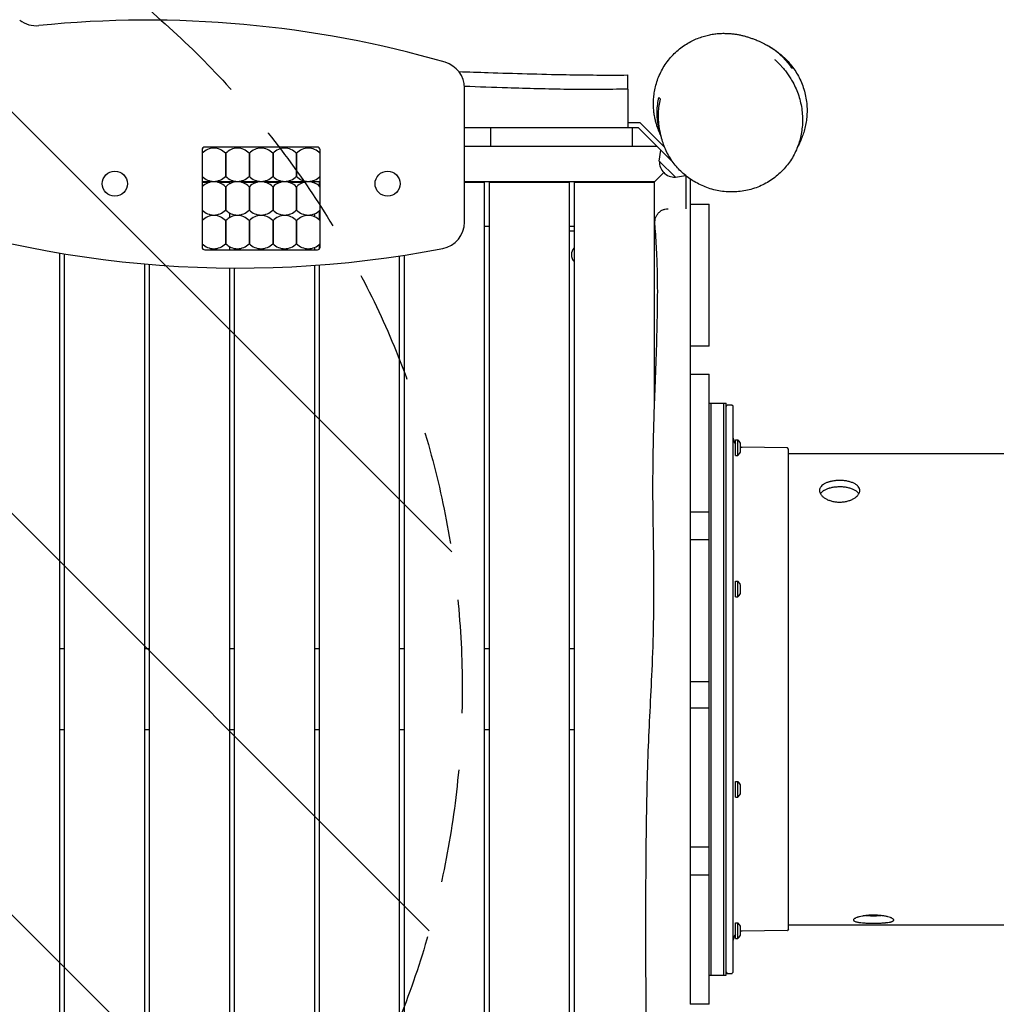
# Model space of a CAD drawing. Units: millimetres. Extents: x -5095 to 3613, y -4950 to 3319.
# Drawn here: x -2277 to -1185, y 300 to 1401 of the extents above; entities that cross this region are included whole.
import ezdxf

# ---------------------------------------------------------------- set-up
doc = ezdxf.new("R2010")
doc.units = ezdxf.units.MM
doc.header["$LTSCALE"] = 20
doc.linetypes.add('HIDDEN', pattern=[9.525, 6.35, -3.175])
for name, color, linetype in [('2d', 230, 'Continuous'), ('AS-Free_Space', 31, 'HIDDEN'), ('AS-Free_Space_Hatch', 31, 'HIDDEN')]:
    doc.layers.add(name, color=color, linetype=linetype)

msp = doc.modelspace()

# ---------------------------------------------------------------- hatches: boundary and pattern name
at = {"layer": 'AS-Free_Space_Hatch'}
h = msp.add_hatch(dxfattribs=at)
h.set_pattern_fill('ANSI31', color=256, scale=100, angle=-90)
h.set_pattern_definition([(315, (-2742, 1305), (224.506, 224.506), [])])
h.paths.add_polyline_path([(-4095.1, 1652.5, 1), (-4095.1, -347.5), (-2782, -347.5, 1), (-2782, 1652.5)])

# ---------------------------------------------------------------- linework, layer by layer
at = {"layer": '2d'}
for p, q in [((-1597, 1323.8), (-1597, 1339.6)), ((-1779.5, 1175), (-1779.5, 1325)), ((-1597, 1323.8), (-1597, 1281)), ((-1779.5, 1281), (-1585.3, 1281)), ((-1750.4, 1281), (-1750.4, 1260)), ((-1583.2, 1286), (-1597, 1286)), ((-1592, 1281), (-1592, 1260)), ((-1546.4, 1242.1), (-1585.3, 1281)), ((-1555.5, 1258.3), (-1583.2, 1286)), ((-2073, 1256), (-2073, 1147)), ((-1944, 1259), (-2070, 1259)), ((-1941, 1147), (-1941, 1256)), ((-1779.5, 1260), (-1564.3, 1260)), ((-1555.5, 1258.3), (-1555.5, 1258.3)), ((-1555.5, 1258.3), (-1555.5, 1258.3)), ((-1553, 1260.8), (-1553, 1260.8)), ((-1553, 1260.8), (-1553, 1260.8)), ((-2072.8, 1252.1), (-2072.8, 1226.1)), ((-2046.8, 1252.1), (-2046.8, 1226.1)), ((-2046.4, 1252.1), (-2046.4, 1226.1)), ((-2020.4, 1252.1), (-2020.4, 1226.1)), ((-2020, 1252.1), (-2020, 1226.1)), ((-1994, 1252.1), (-1994, 1226.1)), ((-1993.6, 1252.1), (-1993.6, 1226.1)), ((-1967.6, 1252.1), (-1967.6, 1226.1)), ((-1967.2, 1252.1), (-1967.2, 1226.1)), ((-1941.2, 1252.1), (-1941.2, 1226.1)), ((-1561.8, 1243.3), (-1559.8, 1255.5)), ((-2072.8, 1244.1), (-2073, 1244.1)), ((-2072.8, 1234.1), (-2073, 1234.1)), ((-2046.4, 1244.1), (-2046.8, 1244.1)), ((-2046.4, 1234.1), (-2046.8, 1234.1)), ((-2020, 1244.1), (-2020.4, 1244.1)), ((-2020, 1234.1), (-2020.4, 1234.1)), ((-1993.6, 1244.1), (-1994, 1244.1)), ((-1993.6, 1234.1), (-1994, 1234.1)), ((-1967.2, 1244.1), (-1967.6, 1244.1)), ((-1967.2, 1234.1), (-1967.6, 1234.1)), ((-1941, 1244.1), (-1941.2, 1244.1)), ((-1941, 1234.1), (-1941.2, 1234.1)), ((-1561.8, 1243.3), (-1543.7, 1225.2)), ((-1561.8, 1243.3), (-1543.7, 1225.2)), ((-1567, 1220), (-1556.6, 1230.4)), ((-1543.7, 1225.2), (-1532.2, 1227.1)), ((-1532, 1227), (-1532, 1190)), ((-1527, 1223.2), (-1527, 1036.1)), ((-2061.1, 1220), (-2073, 1220)), ((-2064.2, 1219.5), (-2073, 1219.5)), ((-2072.8, 1214.5), (-2072.8, 1188.5)), ((-2034.7, 1220), (-2058.5, 1220)), ((-2042, 1219.5), (-2055.4, 1219.5)), ((-2046.8, 1214.5), (-2046.8, 1188.5)), ((-2046.4, 1214.5), (-2046.4, 1188.5)), ((-2042, 1217.9), (-2042, 1219.5)), ((-2008.3, 1220), (-2032.1, 1220)), ((-2011.4, 1219.5), (-2029, 1219.5)), ((-2020.4, 1214.5), (-2020.4, 1188.5)), ((-2020, 1214.5), (-2020, 1188.5)), ((-1981.9, 1220), (-2005.7, 1220)), ((-1985, 1219.5), (-2002.6, 1219.5)), ((-1994, 1214.5), (-1994, 1188.5)), ((-1993.6, 1214.5), (-1993.6, 1188.5)), ((-1955.5, 1220), (-1979.3, 1220)), ((-1958.6, 1219.5), (-1976.2, 1219.5)), ((-1967.6, 1214.5), (-1967.6, 1188.5)), ((-1967.2, 1214.5), (-1967.2, 1188.5)), ((-1941, 1220), (-1952.9, 1220)), ((-1947, 1219.5), (-1949.8, 1219.5)), ((-1947, 1218.5), (-1947, 1219.5)), ((-1941, 1219.5), (-1942, 1219.5)), ((-1942, 1219.5), (-1942, 1215.3)), ((-1941.2, 1214.5), (-1941.2, 1188.5)), ((-1567, 1220), (-1779.5, 1220)), ((-1757, 1219.5), (-1779.5, 1219.5)), ((-1757, 95.4), (-1757, 1219.5)), ((-1662, 1219.5), (-1752, 1219.5)), ((-1752, 1219.5), (-1752, 95.6)), ((-1662, 95.1), (-1662, 1219.5)), ((-1567, 1219.5), (-1657, 1219.5)), ((-1657, 1219.5), (-1657, 94.7)), ((-1567.5, 1219.5), (-1567, 1220)), ((-1567, 970.4), (-1567, 1220)), ((-2072.8, 1206.5), (-2073, 1206.5)), ((-2046.4, 1206.5), (-2046.8, 1206.5)), ((-2020, 1206.5), (-2020.4, 1206.5)), ((-1993.6, 1206.5), (-1994, 1206.5)), ((-1967.2, 1206.5), (-1967.6, 1206.5)), ((-1941, 1206.5), (-1941.2, 1206.5)), ((-2072.8, 1196.5), (-2073, 1196.5)), ((-2046.4, 1196.5), (-2046.8, 1196.5)), ((-2020, 1196.5), (-2020.4, 1196.5)), ((-1993.6, 1196.5), (-1994, 1196.5)), ((-1967.2, 1196.5), (-1967.6, 1196.5)), ((-1941, 1196.5), (-1941.2, 1196.5)), ((-1527, 1195), (-1506, 1195)), ((-1506, 1036.1), (-1506, 1195)), ((-2042, 1180.3), (-2042, 1185.1)), ((-2037, 1183.3), (-2037, 1182.1)), ((-1947, 1180.9), (-1947, 1184.5)), ((-1942, 1187.7), (-1942, 1177.7)), ((-2072.8, 1168.9), (-2073, 1168.9)), ((-2072.8, 1176.9), (-2072.8, 1150.9)), ((-2046.8, 1176.9), (-2046.8, 1150.9)), ((-2046.4, 1168.9), (-2046.8, 1168.9)), ((-2046.4, 1176.9), (-2046.4, 1150.9)), ((-2020.4, 1176.9), (-2020.4, 1150.9)), ((-2020, 1168.9), (-2020.4, 1168.9)), ((-2020, 1176.9), (-2020, 1150.9)), ((-1994, 1176.9), (-1994, 1150.9)), ((-1993.6, 1168.9), (-1994, 1168.9)), ((-1993.6, 1176.9), (-1993.6, 1150.9)), ((-1967.6, 1176.9), (-1967.6, 1150.9)), ((-1967.2, 1168.9), (-1967.6, 1168.9)), ((-1967.2, 1176.9), (-1967.2, 1150.9)), ((-1941.2, 1176.9), (-1941.2, 1150.9)), ((-1941, 1168.9), (-1941.2, 1168.9)), ((-1752, 1170), (-1757, 1170)), ((-1657, 1170), (-1662, 1170)), ((-2072.8, 1158.9), (-2073, 1158.9)), ((-2046.4, 1158.9), (-2046.8, 1158.9)), ((-2020, 1158.9), (-2020.4, 1158.9)), ((-1993.6, 1158.9), (-1994, 1158.9)), ((-1967.2, 1158.9), (-1967.6, 1158.9)), ((-1941, 1158.9), (-1941.2, 1158.9)), ((-1657, 1165), (-1662, 1165)), ((-2042, 1144), (-2042, 1147.5)), ((-2037, 1145.7), (-2037, 1144)), ((-1947, 1144), (-1947, 1146.8)), ((-1942, 1150.1), (-1942, 1144.8)), ((-2232, 85.5), (-2232, 1140.4)), ((-2227, 1139.5), (-2227, 85.5)), ((-2070, 1144), (-1944, 1144)), ((-1852, 92.9), (-1852, 1137.2)), ((-1847, 1137.9), (-1847, 93)), ((-2137, 85.5), (-2137, 1128.2)), ((-2132, 1127.8), (-2132, 85.5)), ((-2042, 85.9), (-2042, 1123.6)), ((-2037, 1123.6), (-2037, 86.3)), ((-1947, 85.5), (-1947, 1126.6)), ((-1942, 1127), (-1942, 85.5)), ((-1506, 1036.1), (-1527, 1036.1)), ((-1527, 1005), (-1527, 850.7)), ((-1527, 1005), (-1506, 1005)), ((-1506, 300), (-1506, 1005)), ((-1506, 972.5), (-1487, 972.5)), ((-1503.5, 332.5), (-1503.5, 972.5)), ((-1489.5, 332.5), (-1489.5, 972.5)), ((-1487, 332.5), (-1487, 972.5)), ((-1486.9, 969.1), (-1485.6, 970.4)), ((-1485.3, 970.5), (-1480.7, 970.5)), ((-1479.1, 969.1), (-1480.4, 970.4)), ((-1479, 336.2), (-1479, 968.8)), ((-1476.5, 914), (-1476.5, 931.5)), ((-1476.5, 931.5), (-1473.9, 931.5)), ((-1473.9, 914), (-1473.9, 931.5)), ((-1471, 917.7), (-1471, 927.7)), ((-1527, 916), (-1527, 916)), ((-1418.7, 922.5), (-1469.2, 923.3)), ((-1417.1, 921.1), (-1418.4, 922.4)), ((-1417, 384.2), (-1417, 920.8)), ((-1417, 916), (-204.7, 916)), ((-1476.5, 914), (-1473.9, 914)), ((-1506, 850.7), (-1527, 850.7)), ((-1527, 820), (-1506, 820)), ((-1527, 820), (-1527, 660.8)), ((-1476.5, 755.7), (-1476.5, 773.2)), ((-1476.5, 773.2), (-1473.9, 773.2)), ((-1473.9, 755.7), (-1473.9, 773.2)), ((-1471, 759.4), (-1471, 769.4)), ((-1476.5, 755.7), (-1473.9, 755.7)), ((-2227, 697.5), (-2232, 697.5)), ((-2132, 697.5), (-2137, 697.5)), ((-2037, 697.5), (-2042, 697.5)), ((-1942, 697.5), (-1947, 697.5)), ((-1847, 697.5), (-1852, 697.5)), ((-1752, 697.5), (-1757, 697.5)), ((-1657, 697.5), (-1662, 697.5)), ((-1506, 660.8), (-1527, 660.8)), ((-1506, 631.3), (-1527, 631.3)), ((-1527, 630.3), (-1527, 475.9)), ((-2232, 607.5), (-2227, 607.5)), ((-2137, 607.5), (-2132, 607.5)), ((-2042, 607.5), (-2037, 607.5)), ((-1947, 607.5), (-1942, 607.5)), ((-1852, 607.5), (-1847, 607.5)), ((-1757, 607.5), (-1752, 607.5)), ((-1662, 607.5), (-1657, 607.5)), ((-1476.5, 531.8), (-1476.5, 549.3)), ((-1476.5, 549.3), (-1473.9, 549.3)), ((-1473.9, 531.8), (-1473.9, 549.3)), ((-1471, 535.6), (-1471, 545.6)), ((-1476.5, 531.8), (-1473.9, 531.8)), ((-1506, 475.9), (-1527, 475.9)), ((-1527, 445), (-1506, 445)), ((-1527, 445), (-1527, 300)), ((-1476.5, 373.5), (-1476.5, 391)), ((-1476.5, 391), (-1473.9, 391)), ((-1473.9, 373.5), (-1473.9, 391)), ((-1471, 377.3), (-1471, 387.3)), ((-1417, 389), (-204.7, 389)), ((-1418.7, 382.5), (-1469.2, 381.7)), ((-1417.1, 383.9), (-1418.4, 382.6)), ((-1476.5, 373.5), (-1473.9, 373.5)), ((-1506, 332.5), (-1487, 332.5)), ((-1486.9, 335.9), (-1485.6, 334.6)), ((-1485.3, 334.5), (-1480.7, 334.5)), ((-1479.1, 335.9), (-1480.4, 334.6)), ((-1506, 300), (-1527, 300))]:
    msp.add_line(p, q, dxfattribs=at)
for centre in [(-2170.5, 1218), (-1865.5, 1218)]:
    msp.add_circle(centre, 14, dxfattribs=at)
for centre, radius, start, end in [((-2258.5, 1424.7), 30, 232.1656, 275.7858), ((-2134.5, 201), 1200, 73.8724, 95.7858), ((-1809.5, 1325), 30, 0, 73.8724), ((-2070, 1256), 3, 90, 180), ((-2059.8, 1239.7), 18, 43.7617, 136.2383), ((-2033.4, 1239.7), 18, 43.7617, 136.2383), ((-2007, 1239.7), 18, 43.7617, 136.2383), ((-1980.6, 1239.7), 18, 43.7617, 136.2383), ((-1954.2, 1239.7), 18, 43.7617, 136.2383), ((-1944, 1256), 3, 0, 90), ((-1544.6, 1242.4), 17, 177.6679, 272.3321), ((-2059.8, 1238.6), 18, 223.7617, 316.2383), ((-2033.4, 1238.6), 18, 223.7617, 316.2383), ((-2007, 1238.6), 18, 223.7617, 316.2383), ((-1980.6, 1238.6), 18, 223.7617, 316.2383), ((-1954.2, 1238.6), 18, 223.7617, 316.2383), ((-2059.8, 1202.1), 18, 43.7617, 136.2383), ((-2033.4, 1202.1), 18, 43.7617, 136.2383), ((-2007, 1202.1), 18, 43.7617, 136.2383), ((-1980.6, 1202.1), 18, 43.7617, 136.2383), ((-1954.2, 1202.1), 18, 43.7617, 136.2383), ((-2032, 2323.6), 1200, 248.5698, 280.9637), ((-2059.8, 1200.9), 18, 223.7617, 316.2383), ((-2059.8, 1164.4), 18, 43.7617, 136.2383), ((-2033.4, 1200.9), 18, 223.7617, 316.2383), ((-2033.4, 1164.4), 18, 43.7617, 136.2383), ((-2007, 1200.9), 18, 223.7617, 316.2383), ((-2007, 1164.4), 18, 43.7617, 136.2383), ((-1980.6, 1200.9), 18, 223.7617, 316.2383), ((-1980.6, 1164.4), 18, 43.7617, 136.2383), ((-1954.2, 1200.9), 18, 223.7617, 316.2383), ((-1954.2, 1164.4), 18, 43.7617, 136.2383), ((-1809.5, 1175), 30, 280.9637, 0), ((-2070, 1147), 3, 180, 270), ((-2059.8, 1163.3), 18, 223.7617, 316.2383), ((-2033.4, 1163.3), 18, 223.7617, 316.2383), ((-2007, 1163.3), 18, 223.7617, 316.2383), ((-1980.6, 1163.3), 18, 223.7617, 316.2383), ((-1954.2, 1163.3), 18, 223.7617, 316.2383), ((-1944, 1147), 3, 270, 0), ((-1648.5, 1138.5), 11.5, 137.9076, 222.0924), ((-1485.3, 970), 0.5, 90, 135), ((-1480.7, 970), 0.5, 45, 90), ((-1486.5, 968.8), 0.5, 135, 178.2925), ((-1479.5, 968.8), 0.5, 0, 45), ((-1469, 933.3), 10, 180, 221.4115), ((-1478.5, 925), 8, 20.3641, 54.7593), ((-1478.5, 920.5), 8, 305.2407, 339.6359), ((-1469, 933.3), 10, 258.4643, 269.076), ((-1418.7, 922), 0.5, 44.076, 89.076), ((-1417.5, 920.8), 0.5, 0, 44.076), ((-1478.5, 766.7), 8, 20.3641, 54.7593), ((-1478.5, 762.2), 8, 305.2407, 339.6359), ((-1478.5, 542.8), 8, 20.3641, 54.7593), ((-1478.5, 538.3), 8, 305.2407, 339.6359), ((-1478.5, 384.5), 8, 20.3641, 54.7593), ((-1469, 371.7), 10, 138.5885, 180), ((-1478.5, 380), 8, 305.2407, 339.6359), ((-1469, 371.7), 10, 90.924, 101.5357), ((-1418.7, 383), 0.5, 270.924, 315.924), ((-1417.5, 384.2), 0.5, 315.924, 0), ((-1486.5, 336.2), 0.5, 181.7075, 225), ((-1485.3, 335), 0.5, 225, 270), ((-1480.7, 335), 0.5, 270, 315), ((-1479.5, 336.2), 0.5, 315, 0)]:
    msp.add_arc(centre, radius, start, end, dxfattribs=at)
for points, knots in [([(-1559.7, 1271.3), (-1559.8, 1271.5), (-1559.9, 1271.8), (-1560.3, 1272.7), (-1560.7, 1273.5), (-1561.5, 1275.4), (-1561.9, 1276.3), (-1562.8, 1278.5), (-1563.2, 1279.6), (-1564, 1282), (-1564.5, 1283.3), (-1565.3, 1286), (-1565.7, 1287.5), (-1566.4, 1290.5), (-1566.7, 1292.1), (-1567.3, 1295.5), (-1567.6, 1297.3), (-1568, 1301), (-1568.1, 1302.9), (-1568.2, 1306.9), (-1568.2, 1309), (-1568, 1313.3), (-1567.8, 1315.5), (-1567.3, 1320), (-1566.8, 1322.4), (-1565.8, 1327.1), (-1565.1, 1329.5), (-1563.6, 1334.3), (-1562.7, 1336.7), (-1560.6, 1341.4), (-1559.4, 1343.8), (-1556.9, 1348.4), (-1555.4, 1350.6), (-1552.4, 1355), (-1550.7, 1357.1), (-1547.2, 1361.1), (-1545.4, 1363), (-1541.5, 1366.7), (-1539.5, 1368.4), (-1535.5, 1371.5), (-1533.4, 1372.9), (-1529.2, 1375.5), (-1527.1, 1376.7), (-1522.9, 1378.8), (-1520.8, 1379.7), (-1516.7, 1381.4), (-1514.6, 1382.1), (-1510.6, 1383.3), (-1508.6, 1383.8), (-1504.8, 1384.7), (-1502.9, 1385.1), (-1499.2, 1385.6), (-1497.4, 1385.8), (-1494, 1386.1), (-1492.3, 1386.2), (-1489.1, 1386.2), (-1487.5, 1386.2), (-1484.4, 1386.1), (-1483, 1386), (-1480.1, 1385.8), (-1478.7, 1385.6), (-1475.9, 1385.2), (-1474.6, 1385), (-1471.9, 1384.5), (-1470.6, 1384.2), (-1468.1, 1383.6), (-1466.9, 1383.3), (-1464.4, 1382.6), (-1463.2, 1382.2), (-1460.7, 1381.5), (-1459.5, 1381), (-1457, 1380.1), (-1455.7, 1379.7), (-1453, 1378.6), (-1451.5, 1377.9), (-1448.1, 1376.4), (-1446.1, 1375.5), (-1442.8, 1373.7), (-1441.5, 1373.1), (-1440.1, 1372.3)], [160.502993, 160.502993, 160.502993, 160.502993, 172.850798, 172.850798, 196.347155, 196.347155, 213.830654, 213.830654, 228.289904, 228.289904, 240.788697, 240.788697, 251.949967, 251.949967, 262.218918, 262.218918, 271.937741, 271.937741, 281.377195, 281.377195, 290.616494, 290.616494, 299.891633, 299.891633, 309.257081, 309.257081, 318.714558, 318.714558, 328.238236, 328.238236, 337.798402, 337.798402, 347.374285, 347.374285, 356.957576, 356.957576, 366.548679, 366.548679, 376.130075, 376.130075, 385.494914, 385.494914, 394.878242, 394.878242, 404.281895, 404.281895, 413.722434, 413.722434, 423.249647, 423.249647, 432.958691, 432.958691, 442.990269, 442.990269, 453.42298, 453.42298, 464.498052, 464.498052, 476.437128, 476.437128, 489.488212, 489.488212, 503.944601, 503.944601, 520.162809, 520.162809, 538.591328, 538.591328, 559.822367, 559.822367, 584.701555, 584.701555, 614.613792, 614.613792, 652.473699, 652.473699, 707.50818, 707.50818, 738.160531, 738.160531, 738.160531, 738.160531]), ([(-1426.7, 1362.5), (-1427.1, 1362.9), (-1427.6, 1363.3), (-1428.5, 1364.1), (-1428.9, 1364.4), (-1429.8, 1365.2), (-1430.2, 1365.5), (-1431.1, 1366.2), (-1431.5, 1366.6), (-1432.8, 1367.5), (-1433.6, 1368.1), (-1434.8, 1368.9), (-1435.2, 1369.2), (-1435.9, 1369.7), (-1436.3, 1369.9), (-1437.3, 1370.6), (-1437.9, 1371), (-1438.7, 1371.5), (-1439, 1371.6), (-1439.5, 1371.9), (-1439.7, 1372), (-1440, 1372.2), (-1440.1, 1372.3), (-1440.1, 1372.3)], [0.03131394, 0.03131394, 0.03131394, 0.03131394, 0.03308331, 0.03308331, 0.03485267, 0.03485267, 0.03662203, 0.03662203, 0.03839139, 0.03839139, 0.04193012, 0.04193012, 0.04369948, 0.04369948, 0.04546884, 0.04546884, 0.04900757, 0.04900757, 0.05077693, 0.05077693, 0.05254629, 0.05254629, 0.05343853, 0.05343853, 0.05343853, 0.05343853]), ([(-1439.3, 1371.8), (-1439.2, 1371.7), (-1439, 1371.6), (-1438.5, 1371.4), (-1438.2, 1371.2), (-1437.2, 1370.6), (-1436.5, 1370.1), (-1435.4, 1369.5), (-1435.2, 1369.3), (-1434.8, 1369.1), (-1434.6, 1368.9), (-1433.9, 1368.5), (-1433.5, 1368.2), (-1432.5, 1367.5), (-1432.1, 1367.2), (-1431.1, 1366.5), (-1430.6, 1366.1), (-1429.1, 1365), (-1428.2, 1364.2), (-1426.7, 1362.9), (-1426.2, 1362.5), (-1425.2, 1361.6), (-1424.7, 1361.2), (-1424.2, 1360.7)], [0.06825611, 0.06825611, 0.06825611, 0.06825611, 0.06942095, 0.06942095, 0.07138039, 0.07138039, 0.07529927, 0.07529927, 0.07627899, 0.07627899, 0.07725871, 0.07725871, 0.07921815, 0.07921815, 0.08117759, 0.08117759, 0.08313703, 0.08313703, 0.08705591, 0.08705591, 0.08901535, 0.08901535, 0.09097479, 0.09097479, 0.09097479, 0.09097479]), ([(-1437.7, 1370.9), (-1437.2, 1370.6), (-1436.7, 1370.3), (-1434.9, 1369.2), (-1433.5, 1368.3), (-1430.8, 1366.3), (-1429.4, 1365.3), (-1426.6, 1363.1), (-1425.2, 1362), (-1422.7, 1359.7), (-1421.6, 1358.7), (-1419.2, 1356.3), (-1418, 1355), (-1415.2, 1351.8), (-1413.7, 1350), (-1410.8, 1346), (-1409.4, 1343.9), (-1406.8, 1339.5), (-1405.5, 1337.2), (-1403.2, 1332.5), (-1402.2, 1330), (-1400.4, 1324.9), (-1399.6, 1322.3), (-1398.3, 1317.1), (-1397.7, 1314.4), (-1396.9, 1309.1), (-1396.7, 1306.5), (-1396.4, 1301.3), (-1396.4, 1298.7), (-1396.6, 1293.7), (-1396.8, 1291.2), (-1397.5, 1286.5), (-1397.9, 1284.1), (-1398.9, 1279.6), (-1399.5, 1277.4), (-1400.8, 1273.2), (-1401.5, 1271.1), (-1403.1, 1267.1), (-1403.9, 1265.2), (-1405.6, 1261.9), (-1406.3, 1260.4), (-1407.1, 1259.1)], [0, 0, 0, 0, 10.000229, 10.000229, 33.956609, 33.956609, 54.548015, 54.548015, 71.610893, 71.610893, 84.17461, 84.17461, 97.422505, 97.422505, 114.009349, 114.009349, 130.302314, 130.302314, 146.467876, 146.467876, 162.635286, 162.635286, 178.842298, 178.842298, 195.070381, 195.070381, 211.314348, 211.314348, 227.631189, 227.631189, 244.085911, 244.085911, 260.732817, 260.732817, 277.857618, 277.857618, 295.60176, 295.60176, 314.159491, 314.159491, 329.409176, 329.409176, 329.409176, 329.409176]), ([(-1432.4, 1356.8), (-1432.4, 1356.8), (-1432.4, 1356.7), (-1432.3, 1356.6), (-1432.1, 1356.5), (-1431.6, 1355.9), (-1431.2, 1355.6), (-1430.2, 1354.7), (-1429.6, 1354.1), (-1428.3, 1352.8), (-1427.6, 1352.1), (-1426, 1350.4), (-1425.1, 1349.4), (-1423.3, 1347.4), (-1422.3, 1346.2), (-1420.3, 1343.8), (-1419.3, 1342.5), (-1417.3, 1339.6), (-1416.2, 1338.1), (-1414.2, 1334.8), (-1413.2, 1333.1), (-1411, 1329.1), (-1409.8, 1326.7), (-1407.6, 1321.7), (-1406.6, 1319.1), (-1404.9, 1313.8), (-1404.2, 1311.1), (-1403, 1305.6), (-1402.5, 1302.8), (-1401.8, 1297.2), (-1401.6, 1294.4), (-1401.5, 1288.9), (-1401.5, 1286.1), (-1401.9, 1280.7), (-1402.2, 1278.1), (-1403.1, 1272.9), (-1403.6, 1270.4), (-1404.8, 1265.9), (-1405.4, 1263.9), (-1406, 1261.9)], [613.606131, 613.606131, 613.606131, 613.606131, 622.729085, 622.729085, 646.593945, 646.593945, 669.653962, 669.653962, 691.598091, 691.598091, 712.308652, 712.308652, 731.777724, 731.777724, 750.050392, 750.050392, 767.194741, 767.194741, 783.288091, 783.288091, 798.94272, 798.94272, 819.74893, 819.74893, 840.378688, 840.378688, 860.855003, 860.855003, 881.222139, 881.222139, 901.525773, 901.525773, 921.815006, 921.815006, 942.137974, 942.137974, 962.513624, 962.513624, 980.529044, 980.529044, 980.529044, 980.529044]), ([(-1413.1, 1347), (-1413.1, 1347), (-1413.2, 1347.1), (-1413.5, 1347.4), (-1413.6, 1347.5), (-1413.8, 1347.8), (-1413.8, 1347.9), (-1414, 1348.1), (-1414.1, 1348.2), (-1414.5, 1348.7), (-1414.8, 1349.2), (-1415.5, 1350.1), (-1415.8, 1350.5), (-1416.3, 1351.2), (-1416.6, 1351.5), (-1417.2, 1352.3), (-1417.5, 1352.7), (-1418.2, 1353.5), (-1418.5, 1353.9), (-1419.6, 1355.2), (-1420.4, 1356.1), (-1421.6, 1357.5), (-1422.1, 1358), (-1422.9, 1358.9), (-1423.4, 1359.4), (-1424.8, 1360.7), (-1425.7, 1361.6), (-1426.7, 1362.5)], [0, 0, 0, 0, 0.00391424, 0.00391424, 0.00587136, 0.00587136, 0.00684992, 0.00684992, 0.00782849, 0.00782849, 0.01174273, 0.01174273, 0.01369985, 0.01369985, 0.01565697, 0.01565697, 0.01761409, 0.01761409, 0.01957121, 0.01957121, 0.02348546, 0.02348546, 0.02544258, 0.02544258, 0.0273997, 0.0273997, 0.03131394, 0.03131394, 0.03131394, 0.03131394]), ([(-1424.2, 1360.7), (-1423.4, 1359.9), (-1422.5, 1359.1), (-1421.3, 1357.9), (-1421, 1357.4), (-1420.2, 1356.6), (-1419.8, 1356.2), (-1419.1, 1355.4), (-1418.8, 1355), (-1418.1, 1354.2), (-1417.8, 1353.9), (-1416.9, 1352.7), (-1416.4, 1352), (-1415.7, 1351.1), (-1415.5, 1350.7), (-1415, 1350.1), (-1414.8, 1349.9), (-1414.3, 1349.1), (-1414, 1348.6), (-1413.7, 1348), (-1413.6, 1347.9), (-1413.4, 1347.6), (-1413.3, 1347.4), (-1413.1, 1347.1), (-1413.1, 1347), (-1413.1, 1347)], [0.09097479, 0.09097479, 0.09097479, 0.09097479, 0.09451526, 0.09451526, 0.09628549, 0.09628549, 0.09805572, 0.09805572, 0.09982596, 0.09982596, 0.10159619, 0.10159619, 0.10513666, 0.10513666, 0.1069069, 0.1069069, 0.10867713, 0.10867713, 0.1122176, 0.1122176, 0.11398783, 0.11398783, 0.11575807, 0.11575807, 0.11929854, 0.11929854, 0.11929854, 0.11929854]), ([(-1785.8, 1343.4), (-1774.9, 1343), (-1763.9, 1342.7), (-1723.9, 1341.4), (-1694.9, 1340.5), (-1642.9, 1339.6), (-1619.9, 1339.4), (-1597, 1339.6)], [886.652881, 886.652881, 886.652881, 886.652881, 919.5165, 919.5165, 1006.748228, 1006.748228, 1075.52961, 1075.52961, 1075.52961, 1075.52961]), ([(-1597, 1323.8), (-1608.2, 1323.6), (-1619.4, 1323.4), (-1641.8, 1323.3), (-1653, 1323.4), (-1675.4, 1323.6), (-1686.6, 1323.9), (-1709, 1324.4), (-1720.2, 1324.7), (-1747.5, 1325.6), (-1763.5, 1326.2), (-1779.6, 1326.8)], [0, 0, 0, 0, 0.033611, 0.033611, 0.0672221, 0.0672221, 0.1008331, 0.1008331, 0.1344441, 0.1344441, 0.1825797, 0.1825797, 0.1825797, 0.1825797]), ([(-1559.8, 1272.1), (-1560.1, 1272.7), (-1560.3, 1273.3), (-1561.4, 1276.8), (-1562.1, 1279.6), (-1563.2, 1285.2), (-1563.6, 1288), (-1563.9, 1291.5), (-1564, 1292.2), (-1564, 1293.6), (-1564.1, 1294.2), (-1564.1, 1296.3), (-1564.1, 1297.6), (-1564, 1301.6), (-1563.8, 1304.2), (-1563.1, 1309.3), (-1562.6, 1311.8), (-1562, 1314.3)], [0.12457945, 0.12457945, 0.12457945, 0.12457945, 0.12668172, 0.12668172, 0.13648258, 0.13648258, 0.14628344, 0.14628344, 0.14873365, 0.14873365, 0.15118387, 0.15118387, 0.1560843, 0.1560843, 0.16588515, 0.16588515, 0.17568601, 0.17568601, 0.17568601, 0.17568601]), ([(-1559.9, 1272.5), (-1560.3, 1273.8), (-1560.6, 1275.2), (-1561, 1277.2), (-1561.2, 1277.9), (-1561.4, 1279.4), (-1561.5, 1280.1), (-1562.1, 1283.6), (-1562.3, 1286.4), (-1562.6, 1291.9), (-1562.6, 1294.6), (-1562.4, 1299.9), (-1562.2, 1302.5), (-1561.5, 1307.7), (-1561, 1310.2), (-1560.4, 1312.7)], [0.13652475, 0.13652475, 0.13652475, 0.13652475, 0.14118192, 0.14118192, 0.14365024, 0.14365024, 0.14611856, 0.14611856, 0.15599183, 0.15599183, 0.1658651, 0.1658651, 0.17573837, 0.17573837, 0.18561164, 0.18561164, 0.18561164, 0.18561164]), ([(-1559.9, 1272.2), (-1559.9, 1272.3), (-1559.9, 1272.4), (-1559.9, 1272.4), (-1559.9, 1272.5), (-1559.9, 1272.5)], [43.86802, 43.86802, 43.86802, 43.86802, 90.403961, 90.403961, 97.708695, 97.708695, 97.708695, 97.708695]), ([(-1541.4, 1235.9), (-1543, 1237.8), (-1544.6, 1239.7), (-1547.6, 1243.8), (-1549, 1245.9), (-1551.6, 1250.2), (-1552.8, 1252.5), (-1555, 1257), (-1556, 1259.4), (-1557.7, 1264.1), (-1558.5, 1266.5), (-1559.4, 1270), (-1559.7, 1271.2), (-1559.9, 1272.3)], [0, 0, 0, 0, 7.566882, 7.566882, 15.195695, 15.195695, 22.856482, 22.856482, 30.568134, 30.568134, 38.354575, 38.354575, 41.956436, 41.956436, 41.956436, 41.956436]), ([(-1406.3, 1261.1), (-1407.2, 1258.7), (-1408.1, 1256.3), (-1410.3, 1251.6), (-1411.5, 1249.3), (-1414.2, 1244.8), (-1415.6, 1242.6), (-1418.8, 1238.4), (-1420.4, 1236.4), (-1424, 1232.5), (-1425.9, 1230.6), (-1429.8, 1227.1), (-1431.9, 1225.4), (-1436.2, 1222.3), (-1438.4, 1220.8), (-1443.1, 1218.1), (-1445.4, 1216.9), (-1450.3, 1214.7), (-1452.8, 1213.7), (-1457.9, 1212), (-1460.5, 1211.3), (-1465.7, 1210.1), (-1468.4, 1209.7), (-1473.7, 1209), (-1476.4, 1208.9), (-1481.7, 1208.7), (-1484.4, 1208.8), (-1489.7, 1209.2), (-1492.4, 1209.6), (-1497.6, 1210.5), (-1500.2, 1211.1), (-1505.3, 1212.5), (-1507.8, 1213.4), (-1512.6, 1215.3), (-1515, 1216.3), (-1519.7, 1218.7), (-1522, 1220), (-1526.3, 1222.7), (-1528.5, 1224.2), (-1532.5, 1227.4), (-1534.5, 1229), (-1538.1, 1232.4), (-1539.8, 1234.1), (-1541.4, 1235.9)], [0, 0, 0, 0, 8.625229, 8.625229, 17.371191, 17.371191, 26.238915, 26.238915, 35.176829, 35.176829, 44.171338, 44.171338, 53.180268, 53.180268, 62.205796, 62.205796, 71.209292, 71.209292, 80.1501, 80.1501, 89.027594, 89.027594, 97.806565, 97.806565, 106.477244, 106.477244, 114.99314, 114.99314, 123.394755, 123.394755, 131.651948, 131.651948, 139.771089, 139.771089, 147.758466, 147.758466, 155.631271, 155.631271, 163.410958, 163.410958, 171.114993, 171.114993, 178.256235, 178.256235, 178.256235, 178.256235]), ([(-1566.6, 1173.8), (-1566.7, 1174.9), (-1566.6, 1176.1), (-1566.3, 1178.4), (-1566, 1179.5), (-1565.1, 1181.7), (-1564.5, 1182.7), (-1563.2, 1184.6), (-1562.4, 1185.5), (-1560.6, 1187.1), (-1559.7, 1187.7), (-1557.6, 1188.8), (-1556.5, 1189.2), (-1554.2, 1189.8), (-1553.1, 1190), (-1551.8, 1190), (-1551.7, 1190), (-1551.7, 1190), (-1551.6, 1190), (-1551.6, 1190), (-1551.6, 1190), (-1551.6, 1190), (-1551.6, 1190), (-1551.6, 1190), (-1551.6, 1190), (-1551.6, 1190)], [0, 0, 0, 0, 3.480886, 3.480886, 6.982018, 6.982018, 10.482965, 10.482965, 13.983914, 13.983914, 17.484863, 17.484863, 20.985812, 20.985812, 24.486761, 24.486761, 24.704139, 24.704139, 24.744897, 24.744897, 24.7503, 24.7503, 24.750976, 24.750976, 24.751314, 24.751314, 24.751314, 24.751314]), ([(-1572.5, 129.5), (-1572.6, 132.8), (-1572.7, 136.2), (-1573.1, 149.5), (-1573.4, 159.4), (-1574.2, 187), (-1574.6, 204.6), (-1575.4, 239.7), (-1575.7, 257.2), (-1576.2, 292.1), (-1576.4, 309.5), (-1576.6, 344), (-1576.7, 361.1), (-1576.7, 395.5), (-1576.6, 412.7), (-1576.5, 447.6), (-1576.4, 465.2), (-1576, 500.1), (-1575.7, 517.5), (-1575, 551), (-1574.5, 567.1), (-1573.4, 598.1), (-1572.7, 612.9), (-1571.2, 643), (-1570.4, 658.3), (-1568.9, 691.4), (-1568.3, 709.2), (-1567.7, 740.6), (-1567.6, 754.3), (-1567.6, 780.5), (-1567.8, 793.1), (-1568.1, 819.3), (-1568.3, 832.9), (-1568.7, 859.6), (-1568.8, 872.8), (-1568.7, 897.3), (-1568.6, 908.6), (-1568.1, 931.3), (-1567.9, 942.6), (-1567.2, 966.3), (-1566.7, 978.6), (-1565.8, 1004.6), (-1565.2, 1018.3), (-1564.3, 1046.3), (-1563.9, 1060.6), (-1563.5, 1086.9), (-1563.4, 1099), (-1563.7, 1121), (-1564, 1130.9), (-1564.9, 1149.9), (-1565.4, 1158.9), (-1566.3, 1169.9), (-1566.4, 1171.8), (-1566.6, 1173.8)], [0, 0, 0, 0, 10.00001, 10.00001, 40.000289, 40.000289, 92.800414, 92.800414, 145.51592, 145.51592, 197.581074, 197.581074, 248.990404, 248.990404, 300.690503, 300.690503, 353.491661, 353.491661, 405.675499, 405.675499, 454.111661, 454.111661, 498.637008, 498.637008, 544.838901, 544.838901, 598.256075, 598.256075, 639.412836, 639.412836, 677.156721, 677.156721, 718.038101, 718.038101, 757.53174, 757.53174, 791.427516, 791.427516, 825.617246, 825.617246, 862.478669, 862.478669, 903.695573, 903.695573, 946.683614, 946.683614, 982.978323, 982.978323, 1012.909683, 1012.909683, 1040.211846, 1040.211846, 1046.093928, 1046.093928, 1046.093928, 1046.093928]), ([(-1527, 1036.1), (-1527, 1027.3), (-1527, 1018.6), (-1527, 1008.2), (-1527, 1006.6), (-1527, 1005)], [0.15475162, 0.15475162, 0.15475162, 0.15475162, 0.18105364, 0.18105364, 0.18586898, 0.18586898, 0.18586898, 0.18586898]), ([(-1360, 886), (-1361.5, 886), (-1362.9, 885.9), (-1364.7, 885.8), (-1365.1, 885.7), (-1365.8, 885.7), (-1366.2, 885.6), (-1367.2, 885.5), (-1367.9, 885.3), (-1369.3, 885.1), (-1369.9, 884.9), (-1370.9, 884.7), (-1371.2, 884.6), (-1371.9, 884.4), (-1372.2, 884.3), (-1373.7, 883.8), (-1374.9, 883.4), (-1376.4, 882.6), (-1376.9, 882.4), (-1377.6, 881.9), (-1377.8, 881.8), (-1378.3, 881.5), (-1378.5, 881.4), (-1379.5, 880.6), (-1380.2, 879.9), (-1381.1, 878.9), (-1381.3, 878.5), (-1381.7, 877.8), (-1381.9, 877.4), (-1382.4, 876.3), (-1382.5, 875.5), (-1382.5, 874.3), (-1382.5, 873.9), (-1382.3, 873.1), (-1382.2, 872.8), (-1381.9, 872), (-1381.8, 871.6), (-1381.3, 870.8), (-1381.1, 870.4), (-1380.2, 869.2), (-1379.5, 868.5), (-1378.3, 867.4), (-1377.9, 867.1), (-1376.9, 866.4), (-1376.4, 866.1), (-1374.9, 865.2), (-1373.8, 864.6), (-1372.2, 864), (-1371.9, 863.9), (-1371.3, 863.7), (-1370.9, 863.6), (-1370, 863.2), (-1369.3, 863), (-1368, 862.7), (-1367.3, 862.6), (-1365.9, 862.3), (-1365.1, 862.2), (-1363, 861.9), (-1361.5, 861.8), (-1360, 861.8)], [0.07037727, 0.07037727, 0.07037727, 0.07037727, 0.07477483, 0.07477483, 0.07587422, 0.07587422, 0.07697361, 0.07697361, 0.07917239, 0.07917239, 0.08137117, 0.08137117, 0.08247056, 0.08247056, 0.08356995, 0.08356995, 0.08796751, 0.08796751, 0.09016629, 0.09016629, 0.09126568, 0.09126568, 0.09236507, 0.09236507, 0.09676263, 0.09676263, 0.0989614, 0.0989614, 0.10116018, 0.10116018, 0.10555774, 0.10555774, 0.10775652, 0.10775652, 0.1099553, 0.1099553, 0.11215408, 0.11215408, 0.11435286, 0.11435286, 0.11875042, 0.11875042, 0.1209492, 0.1209492, 0.12314798, 0.12314798, 0.12754553, 0.12754553, 0.12864492, 0.12864492, 0.12974431, 0.12974431, 0.13194309, 0.13194309, 0.13414187, 0.13414187, 0.13634065, 0.13634065, 0.14073821, 0.14073821, 0.14073821, 0.14073821]), ([(-1360, 861.8), (-1358.5, 861.8), (-1357.1, 861.9), (-1354.9, 862.2), (-1354.2, 862.3), (-1352.8, 862.6), (-1352.1, 862.7), (-1350, 863.2), (-1348.7, 863.6), (-1347.2, 864.2), (-1346.9, 864.4), (-1346.3, 864.6), (-1346, 864.8), (-1345.2, 865.2), (-1344.6, 865.5), (-1343.1, 866.4), (-1342.1, 867.1), (-1341.1, 867.9), (-1340.9, 868.1), (-1340.5, 868.5), (-1340.3, 868.7), (-1339.8, 869.2), (-1339.5, 869.6), (-1338.9, 870.4), (-1338.7, 870.8), (-1338.4, 871.3), (-1338.3, 871.5), (-1338.1, 871.9), (-1338, 872.1), (-1337.6, 873.1), (-1337.5, 873.9), (-1337.5, 875.1), (-1337.5, 875.5), (-1337.6, 876.1), (-1337.7, 876.3), (-1337.8, 876.7), (-1337.9, 876.9), (-1338.2, 877.8), (-1338.6, 878.5), (-1339.5, 879.6), (-1339.8, 879.9), (-1340.5, 880.6), (-1340.9, 880.9), (-1342.1, 881.8), (-1343, 882.4), (-1345.1, 883.4), (-1346.3, 883.8), (-1348.1, 884.4), (-1348.7, 884.6), (-1350, 884.9), (-1350.7, 885.1), (-1352.8, 885.5), (-1354.2, 885.7), (-1356.3, 885.9), (-1357.1, 885.9), (-1358.5, 886), (-1359.3, 886), (-1360, 886)], [0, 0, 0, 0, 0.00439858, 0.00439858, 0.00659787, 0.00659787, 0.00879716, 0.00879716, 0.01319574, 0.01319574, 0.01429538, 0.01429538, 0.01539503, 0.01539503, 0.01759432, 0.01759432, 0.0219929, 0.0219929, 0.02309254, 0.02309254, 0.02419219, 0.02419219, 0.02639148, 0.02639148, 0.02859077, 0.02859077, 0.02969041, 0.02969041, 0.03079006, 0.03079006, 0.03518864, 0.03518864, 0.03738793, 0.03738793, 0.03848757, 0.03848757, 0.03958722, 0.03958722, 0.0439858, 0.0439858, 0.04618509, 0.04618509, 0.04838438, 0.04838438, 0.05278296, 0.05278296, 0.05718154, 0.05718154, 0.05938083, 0.05938083, 0.06158012, 0.06158012, 0.0659787, 0.0659787, 0.06817798, 0.06817798, 0.07037727, 0.07037727, 0.07037727, 0.07037727]), ([(-1360, 878.8), (-1361.5, 878.8), (-1362.9, 878.7), (-1364.7, 878.6), (-1365.1, 878.5), (-1365.8, 878.5), (-1366.2, 878.4), (-1367.2, 878.3), (-1367.9, 878.2), (-1369.3, 877.9), (-1369.9, 877.7), (-1370.9, 877.5), (-1371.2, 877.4), (-1371.9, 877.2), (-1372.2, 877.1), (-1373.7, 876.6), (-1374.9, 876.2), (-1376.4, 875.4), (-1376.9, 875.2), (-1377.6, 874.8), (-1377.8, 874.6), (-1378.3, 874.3), (-1378.5, 874.2), (-1379.5, 873.4), (-1380.2, 872.8), (-1381, 871.8), (-1381.3, 871.4), (-1381.5, 871.1)], [0.07037945, 0.07037945, 0.07037945, 0.07037945, 0.07477714, 0.07477714, 0.07587656, 0.07587656, 0.07697599, 0.07697599, 0.07917483, 0.07917483, 0.08137368, 0.08137368, 0.0824731, 0.0824731, 0.08357253, 0.08357253, 0.08797022, 0.08797022, 0.09016907, 0.09016907, 0.09126849, 0.09126849, 0.09236791, 0.09236791, 0.0967656, 0.0967656, 0.09882862, 0.09882862, 0.09882862, 0.09882862]), ([(-1338.5, 871.1), (-1338.7, 871.4), (-1338.9, 871.7), (-1339.5, 872.4), (-1339.8, 872.8), (-1340.5, 873.4), (-1340.9, 873.7), (-1342.1, 874.6), (-1343, 875.2), (-1345.1, 876.2), (-1346.3, 876.6), (-1348.1, 877.2), (-1348.7, 877.4), (-1350, 877.7), (-1350.7, 877.9), (-1352.8, 878.3), (-1354.2, 878.5), (-1356.3, 878.7), (-1357.1, 878.7), (-1358.5, 878.8), (-1359.3, 878.8), (-1360, 878.8)], [0.0419388, 0.0419388, 0.0419388, 0.0419388, 0.04398716, 0.04398716, 0.04618651, 0.04618651, 0.04838587, 0.04838587, 0.05278459, 0.05278459, 0.0571833, 0.0571833, 0.05938266, 0.05938266, 0.06158202, 0.06158202, 0.06598073, 0.06598073, 0.06818009, 0.06818009, 0.07037945, 0.07037945, 0.07037945, 0.07037945]), ([(-1527, 850.7), (-1527, 849.3), (-1527, 847.9), (-1527, 837.7), (-1527, 828.8), (-1527, 820)], [0.3401628, 0.3401628, 0.3401628, 0.3401628, 0.34442034, 0.34442034, 0.37090167, 0.37090167, 0.37090167, 0.37090167]), ([(-1527, 660.8), (-1527, 657.5), (-1527, 654.1), (-1527, 644), (-1527, 637.2), (-1527, 630.3)], [0.53041977, 0.53041977, 0.53041977, 0.53041977, 0.54046039, 0.54046039, 0.56105269, 0.56105269, 0.56105269, 0.56105269]), ([(-1527, 475.9), (-1527, 469), (-1527, 462.1), (-1527, 451.9), (-1527, 448.4), (-1527, 445)], [0.7158744, 0.7158744, 0.7158744, 0.7158744, 0.73650043, 0.73650043, 0.74678675, 0.74678675, 0.74678675, 0.74678675]), ([(-1322, 399.7), (-1323.5, 399.7), (-1324.9, 399.7), (-1326.7, 399.6), (-1327.1, 399.6), (-1327.8, 399.5), (-1328.2, 399.5), (-1329.2, 399.4), (-1329.9, 399.3), (-1331.3, 399.2), (-1331.9, 399.1), (-1332.9, 398.9), (-1333.2, 398.9), (-1333.9, 398.8), (-1334.2, 398.7), (-1335.7, 398.5), (-1336.9, 398.2), (-1338.4, 397.8), (-1338.9, 397.7), (-1339.6, 397.4), (-1339.8, 397.4), (-1340.3, 397.2), (-1340.5, 397.1), (-1341.5, 396.8), (-1342.2, 396.5), (-1343.1, 396), (-1343.3, 395.8), (-1343.7, 395.5), (-1343.9, 395.4), (-1344.4, 394.9), (-1344.5, 394.6), (-1344.5, 394.1), (-1344.5, 394), (-1344.3, 393.7), (-1344.2, 393.6), (-1343.9, 393.3), (-1343.8, 393.2), (-1343.3, 392.9), (-1343.1, 392.8), (-1342.2, 392.5), (-1341.5, 392.3), (-1340.3, 392), (-1339.9, 391.9), (-1338.9, 391.7), (-1338.4, 391.7), (-1336.9, 391.4), (-1335.8, 391.3), (-1334.2, 391.2), (-1333.9, 391.2), (-1333.3, 391.1), (-1332.9, 391.1), (-1332, 391), (-1331.3, 391), (-1330, 390.9), (-1329.3, 390.9), (-1327.9, 390.8), (-1327.1, 390.8), (-1325, 390.8), (-1323.5, 390.7), (-1322, 390.7)], [0.07037727, 0.07037727, 0.07037727, 0.07037727, 0.07477483, 0.07477483, 0.07587422, 0.07587422, 0.07697361, 0.07697361, 0.07917239, 0.07917239, 0.08137117, 0.08137117, 0.08247056, 0.08247056, 0.08356995, 0.08356995, 0.08796751, 0.08796751, 0.09016629, 0.09016629, 0.09126568, 0.09126568, 0.09236507, 0.09236507, 0.09676263, 0.09676263, 0.0989614, 0.0989614, 0.10116018, 0.10116018, 0.10555774, 0.10555774, 0.10775652, 0.10775652, 0.1099553, 0.1099553, 0.11215408, 0.11215408, 0.11435286, 0.11435286, 0.11875042, 0.11875042, 0.1209492, 0.1209492, 0.12314798, 0.12314798, 0.12754553, 0.12754553, 0.12864492, 0.12864492, 0.12974431, 0.12974431, 0.13194309, 0.13194309, 0.13414187, 0.13414187, 0.13634065, 0.13634065, 0.14073821, 0.14073821, 0.14073821, 0.14073821]), ([(-1330.2, 399.3), (-1329.7, 399.3), (-1329.1, 399.2), (-1327.9, 399.2), (-1327.1, 399.2), (-1325, 399.1), (-1323.5, 399.1), (-1322, 399.1)], [0.132431712, 0.132431712, 0.132431712, 0.132431712, 0.134145989, 0.134145989, 0.136344835, 0.136344835, 0.140742527, 0.140742527, 0.140742527, 0.140742527]), ([(-1322, 390.7), (-1320.5, 390.7), (-1319.1, 390.8), (-1316.9, 390.8), (-1316.2, 390.8), (-1314.8, 390.9), (-1314.1, 390.9), (-1312, 391), (-1310.7, 391.1), (-1309.2, 391.2), (-1308.9, 391.3), (-1308.3, 391.3), (-1308, 391.4), (-1307.2, 391.4), (-1306.6, 391.5), (-1305.1, 391.7), (-1304.1, 391.9), (-1303.1, 392.1), (-1302.9, 392.2), (-1302.5, 392.3), (-1302.3, 392.3), (-1301.8, 392.5), (-1301.5, 392.6), (-1300.9, 392.8), (-1300.7, 392.9), (-1300.4, 393.1), (-1300.3, 393.2), (-1300.1, 393.3), (-1300, 393.4), (-1299.6, 393.7), (-1299.5, 394), (-1299.5, 394.4), (-1299.5, 394.6), (-1299.6, 394.8), (-1299.7, 394.9), (-1299.8, 395), (-1299.9, 395.1), (-1300.2, 395.5), (-1300.6, 395.8), (-1301.5, 396.3), (-1301.8, 396.5), (-1302.5, 396.8), (-1302.9, 396.9), (-1304.1, 397.4), (-1305, 397.7), (-1307.1, 398.2), (-1308.3, 398.5), (-1310.1, 398.8), (-1310.7, 398.9), (-1312, 399.1), (-1312.7, 399.2), (-1314.8, 399.4), (-1316.2, 399.5), (-1318.3, 399.6), (-1319.1, 399.7), (-1320.5, 399.7), (-1321.3, 399.7), (-1322, 399.7)], [0, 0, 0, 0, 0.00439858, 0.00439858, 0.00659787, 0.00659787, 0.00879716, 0.00879716, 0.01319574, 0.01319574, 0.01429538, 0.01429538, 0.01539503, 0.01539503, 0.01759432, 0.01759432, 0.0219929, 0.0219929, 0.02309254, 0.02309254, 0.02419219, 0.02419219, 0.02639148, 0.02639148, 0.02859077, 0.02859077, 0.02969041, 0.02969041, 0.03079006, 0.03079006, 0.03518864, 0.03518864, 0.03738793, 0.03738793, 0.03848757, 0.03848757, 0.03958722, 0.03958722, 0.0439858, 0.0439858, 0.04618509, 0.04618509, 0.04838438, 0.04838438, 0.05278296, 0.05278296, 0.05718154, 0.05718154, 0.05938083, 0.05938083, 0.06158012, 0.06158012, 0.0659787, 0.0659787, 0.06817798, 0.06817798, 0.07037727, 0.07037727, 0.07037727, 0.07037727]), ([(-1322, 399.1), (-1320.5, 399.1), (-1319.1, 399.1), (-1316.9, 399.2), (-1316.2, 399.2), (-1314.9, 399.2), (-1314.4, 399.3), (-1313.8, 399.3)], [0, 0, 0, 0, 0.004398716, 0.004398716, 0.006598073, 0.006598073, 0.008332199, 0.008332199, 0.008332199, 0.008332199])]:
    msp.add_open_spline(points, degree=3, knots=knots, dxfattribs=at)
for points in [[(-1560.4, 1312.7), (-1560.9, 1313.2), (-1561.4, 1313.7), (-1562, 1314.3)], [(-1559.9, 1272.3), (-1559.9, 1272.3), (-1559.9, 1272.3), (-1559.9, 1272.3)], [(-1406.3, 1261.3), (-1406.3, 1261.2), (-1406.3, 1261.2), (-1406.3, 1261.1)]]:
    msp.add_open_spline(points, degree=3, dxfattribs=at)
at = {"layer": 'AS-Free_Space', "flags": 128}
msp.add_lwpolyline([(-2782, -347.5), (-4095.1, -347.5, -1), (-4095.1, 1652.5), (-2782, 1652.5, -1)], format="xyb", close=True, dxfattribs=at)

doc.saveas('drawing.dxf')
